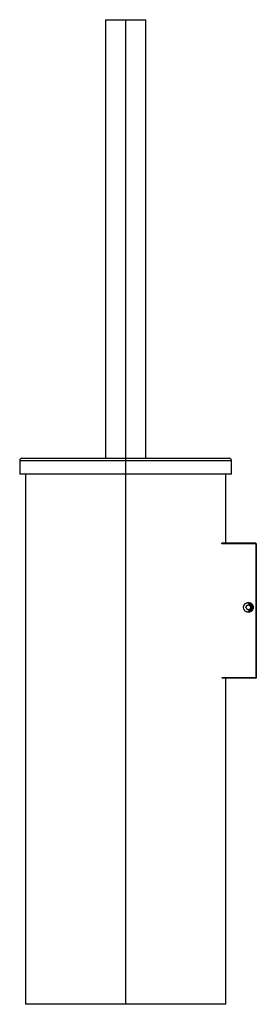
# Paper-space layout '_Right' of a CAD drawing. Units: millimetres. Extents: x -97 to 8, y -175 to 263.
import ezdxf

# ---------------------------------------------------------------- set-up
doc = ezdxf.new("R2010")
doc.units = ezdxf.units.MM

psp = doc.layouts.new('_Right')

# ---------------------------------------------------------------- linework, layer by layer
at = {"color": 7, "linetype": 'Continuous', "lineweight": 25}
for p, q in [((-59, 262.8), (-59, 67.8)), ((-59, 262.8), (-41, 262.8)), ((-50, 262.8), (-50, -175)), ((-41, 67.8), (-41, 262.8)), ((-97, 66.8), (-97, 60.7)), ((-97, 66.8), (-3, 66.8)), ((-96, 67.8), (-4, 67.8)), ((-3, 60.7), (-3, 66.8)), ((-3, 60.7), (-97, 60.7)), ((-94.5, 60.7), (-94.5, -175)), ((-5.5, 30), (-5.5, 60.7)), ((8, 29.8), (-7.29, 29.8)), ((7.8, 30), (-7.23, 30)), ((7.8, 30), (7.8, -30)), ((8, 29.8), (8, -29.8)), ((3.5, 1.76), (3.77, 2.24)), ((3.5, 1.24), (3.77, 0.76)), ((4.78, 2.5), (4.22, 2.5)), ((4.22, 0.5), (4.78, 0.5)), ((4.5, 3.65), (4.5, 3.25)), ((4.5, 2.7), (4.5, 2.54)), ((4.5, 0.3), (4.5, 0.46)), ((5.5, 1.76), (5.23, 2.24)), ((5.5, 1.24), (5.23, 0.76)), ((4.5, -0.65), (4.5, -0.25)), ((8, -29.8), (-7.29, -29.8)), ((7.8, -30), (-7.23, -30)), ((-5.5, -175), (-5.5, -30)), ((-5.5, -175), (-94.5, -175))]:
    psp.add_line(p, q, dxfattribs=at)
for centre, radius, start, end in [((-96, 66.8), 1, 90, 180), ((-4, 66.8), 1, 0, 90), ((7.8, 29.8), 0.2, 360, 90), ((4.5, 1.5), 1.04, 134.567, 165.433), ((4.5, 1.5), 1.04, 194.567, 225.433), ((4.5, 1.5), 1.04, 74.567, 105.433), ((4.5, 1.5), 1.04, 254.567, 285.433), ((4.5, 1.5), 1.75, 270, 90), ((4.5, 1.5), 1.2, 270, 90), ((4.5, 1.5), 1.04, 14.567, 45.433), ((4.5, 1.5), 1.04, 314.567, 345.433), ((7.8, -29.8), 0.2, 270, 0)]:
    psp.add_arc(centre, radius, start, end, dxfattribs=at)
for points, knots in [([(-7.35, 29.8), (-7.35, 29.81), (-7.35, 29.84), (-7.34, 29.89), (-7.33, 29.94), (-7.31, 29.98), (-7.3, 30), (-7.29, 30), (-7.28, 30)], [0, 0, 0, 0, 0.120966, 0.23972, 0.486152, 0.739969, 0.869013, 1, 1, 1, 1]), ([(4.5, -0.65), (4.45, -0.65), (4.36, -0.65), (4.22, -0.63), (4.08, -0.61), (3.94, -0.58), (3.81, -0.54), (3.66, -0.48), (3.48, -0.4), (3.24, -0.25), (2.97, -0.03), (2.7, 0.3), (2.5, 0.67), (2.38, 1.08), (2.34, 1.5), (2.38, 1.92), (2.5, 2.33), (2.7, 2.7), (2.97, 3.03), (3.3, 3.3), (3.61, 3.47), (3.87, 3.56), (4.08, 3.61), (4.29, 3.64), (4.43, 3.65), (4.5, 3.65)], [0, 0, 0, 0, 0.020995, 0.041815, 0.062548, 0.083286, 0.10412, 0.125138, 0.156372, 0.187688, 0.250161, 0.312635, 0.375109, 0.437583, 0.500057, 0.562531, 0.625005, 0.687479, 0.749953, 0.812427, 0.874901, 0.906134, 0.93745, 0.968705, 1, 1, 1, 1]), ([(4.5, 3.65), (4.55, 3.65), (4.64, 3.65), (4.78, 3.63), (4.92, 3.61), (5.06, 3.58), (5.19, 3.54), (5.34, 3.48), (5.52, 3.4), (5.76, 3.25), (6.03, 3.03), (6.3, 2.7), (6.5, 2.33), (6.62, 1.92), (6.66, 1.5), (6.62, 1.08), (6.5, 0.67), (6.3, 0.3), (6.03, -0.03), (5.7, -0.3), (5.39, -0.47), (5.13, -0.56), (4.92, -0.61), (4.71, -0.64), (4.57, -0.65), (4.5, -0.65)], [0, 0, 0, 0, 0.020995, 0.041815, 0.062548, 0.083286, 0.10412, 0.125138, 0.156372, 0.187688, 0.250161, 0.312635, 0.375109, 0.437583, 0.500057, 0.562531, 0.625005, 0.687479, 0.749953, 0.812427, 0.874901, 0.906134, 0.93745, 0.968705, 1, 1, 1, 1])]:
    psp.add_open_spline(points, degree=3, knots=knots, dxfattribs=at)
for points in [[(3.35, 1.5), (3.4, 1.59), (3.45, 1.68), (3.5, 1.76)], [(3.5, 1.24), (3.45, 1.32), (3.4, 1.41), (3.35, 1.5)], [(3.77, 2.24), (3.82, 2.32), (3.87, 2.41), (3.92, 2.5)], [(3.92, 0.5), (3.87, 0.59), (3.82, 0.68), (3.77, 0.76)], [(3.92, 2.5), (4.03, 2.5), (4.13, 2.5), (4.22, 2.5)], [(4.22, 0.5), (4.13, 0.5), (4.03, 0.5), (3.92, 0.5)], [(4.78, 2.5), (4.87, 2.5), (4.97, 2.5), (5.08, 2.5)], [(5.08, 0.5), (4.97, 0.5), (4.87, 0.5), (4.78, 0.5)], [(5.08, 2.5), (5.13, 2.41), (5.18, 2.32), (5.23, 2.24)], [(5.23, 0.76), (5.18, 0.68), (5.13, 0.59), (5.08, 0.5)], [(5.5, 1.76), (5.55, 1.68), (5.6, 1.59), (5.65, 1.5)], [(5.65, 1.5), (5.6, 1.41), (5.55, 1.32), (5.5, 1.24)]]:
    psp.add_open_spline(points, degree=3, dxfattribs=at)

doc.saveas('drawing.dxf')
